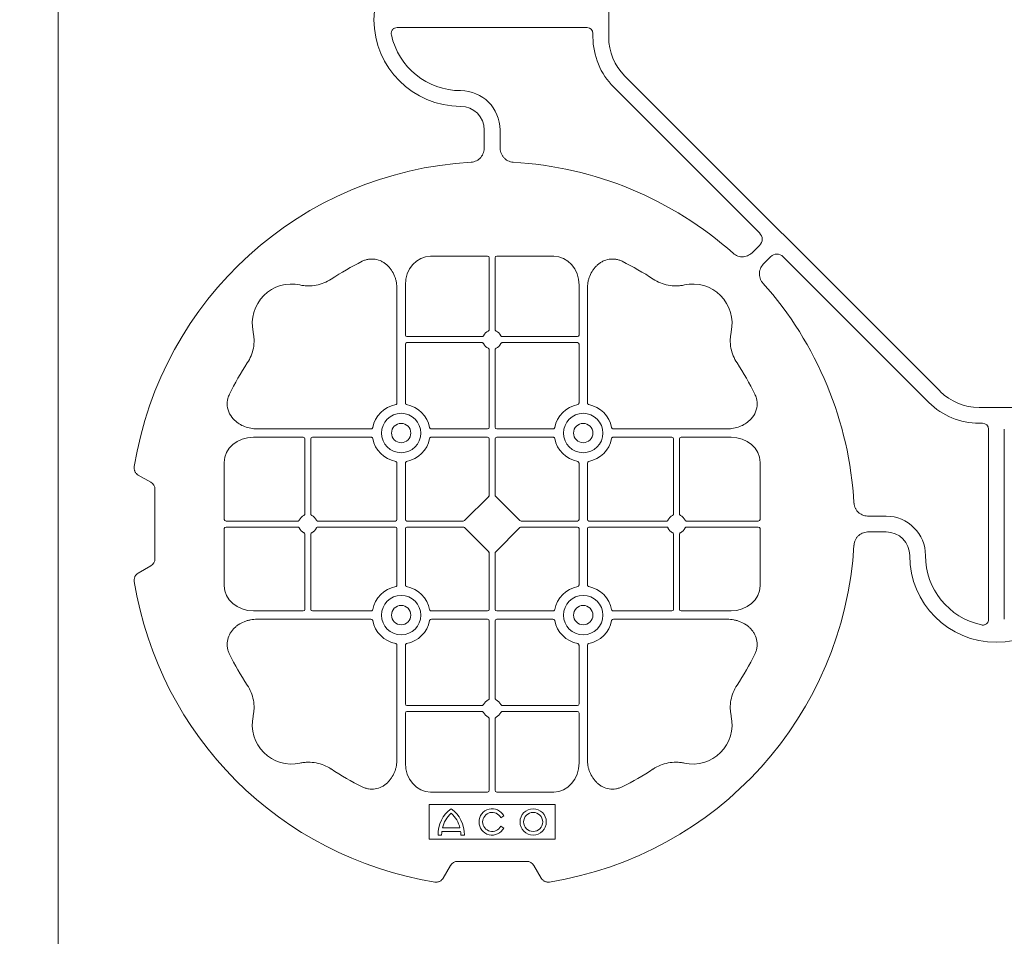
# Model space of a CAD drawing. Units: inches. Extents: x 95 to 119694, y 160 to 11084.
# Drawn here: x 14280 to 14592, y 9566 to 9857 of the extents above; entities that cross this region are included whole.
import ezdxf

# ---------------------------------------------------------------- set-up
doc = ezdxf.new("R2010")
doc.units = ezdxf.units.IN
doc.header["$MEASUREMENT"] = 0
doc.layers.add('ACO STORM-BRIXX', color=7, linetype='Continuous', lineweight=15)

# ---------------------------------------------------------------- blocks, each defined once
blk = doc.blocks.new('cover')
at = {"layer": 'ACO STORM-BRIXX'}
for p, q in [((-123.02, 5.5), (-123.02, -5.5)), ((-190.15, -2.5), (-129.9, -2.5)), ((-128.02, -4.38), (-128.02, -5.5)), ((-117.89, -17.87), (-17.87, -117.89)), ((-121.43, -21.41), (-75.18, -67.66)), ((-162.5, -40.43), (-162.5, -35)), ((-157.5, -40.43), (-157.5, -35)), ((-75.18, -71.64), (-77.22, -73.68)), ((-161.45, -75), (-179.57, -75)), ((-160.95, -75.58), (-160.95, -98.31)), ((-159.05, -75.58), (-159.05, -98.31)), ((-158.55, -75), (-140.43, -75)), ((-71.64, -75.18), (-73.68, -77.22)), ((-21.41, -121.43), (-67.66, -75.18)), ((-187.55, -84.22), (-187.55, -100.05)), ((-132.45, -84.22), (-132.45, -100.05)), ((-190.2, -85.43), (-190.2, -121.53)), ((-129.8, -85.43), (-129.8, -121.53)), ((-187.55, -102.95), (-187.55, -121.53)), ((-163.19, -100.55), (-187.05, -100.55)), ((-163.19, -102.45), (-187.05, -102.45)), ((-156.81, -100.55), (-132.95, -100.55)), ((-156.81, -102.45), (-132.95, -102.45)), ((-132.45, -102.95), (-132.45, -121.53)), ((-160.95, -104.69), (-160.95, -129.3)), ((-159.05, -104.69), (-159.05, -129.3)), ((5.5, -123.02), (-5.5, -123.02)), ((-4.38, -128.02), (-5.5, -128.02)), ((-234.57, -129.8), (-198.47, -129.8)), ((-161.45, -129.8), (-179.28, -129.8)), ((-158.55, -129.8), (-140.72, -129.8)), ((-85.43, -129.8), (-121.53, -129.8)), ((-2.5, -190.15), (-2.5, -129.9)), ((2.5, -190.15), (2.5, -129.9)), ((-235.78, -132.45), (-219.95, -132.45)), ((-219.45, -156.81), (-219.45, -132.95)), ((-217.55, -156.81), (-217.55, -132.95)), ((-217.05, -132.45), (-198.47, -132.45)), ((-161.45, -132.45), (-179.28, -132.45)), ((-160.95, -132.95), (-160.95, -150.8)), ((-159.05, -132.95), (-159.05, -150.8)), ((-158.55, -132.45), (-140.72, -132.45)), ((-102.95, -132.45), (-121.53, -132.45)), ((-102.45, -156.81), (-102.45, -132.95)), ((-100.55, -156.81), (-100.55, -132.95)), ((-84.22, -132.45), (-100.05, -132.45)), ((-245, -158.55), (-245, -140.43)), ((-75, -158.55), (-75, -140.43)), ((-190.2, -158.55), (-190.2, -140.72)), ((-187.55, -158.55), (-187.55, -140.72)), ((-132.45, -158.55), (-132.45, -140.72)), ((-129.8, -158.55), (-129.8, -140.72)), ((-268.3, -146.75), (-272.28, -144.45)), ((-267, -171), (-267, -149)), ((-161.11, -151.21), (-168.79, -158.89)), ((-158.89, -151.21), (-151.21, -158.89)), ((-244.42, -159.05), (-221.69, -159.05)), ((-215.31, -159.05), (-190.7, -159.05)), ((-187.05, -159.05), (-169.2, -159.05)), ((-132.95, -159.05), (-150.8, -159.05)), ((-104.69, -159.05), (-129.3, -159.05)), ((-75.58, -159.05), (-98.31, -159.05)), ((-40.43, -157.5), (-35, -157.5)), ((-245, -161.45), (-245, -179.57)), ((-244.42, -160.95), (-221.69, -160.95)), ((-215.31, -160.95), (-190.7, -160.95)), ((-190.2, -161.45), (-190.2, -179.28)), ((-187.55, -161.45), (-187.55, -179.28)), ((-187.05, -160.95), (-169.2, -160.95)), ((-168.79, -161.11), (-161.11, -168.79)), ((-151.21, -161.11), (-158.89, -168.79)), ((-132.95, -160.95), (-150.8, -160.95)), ((-132.45, -161.45), (-132.45, -179.28)), ((-129.8, -161.45), (-129.8, -179.28)), ((-104.69, -160.95), (-129.3, -160.95)), ((-75.58, -160.95), (-98.31, -160.95)), ((-75, -161.45), (-75, -179.57)), ((-219.45, -163.19), (-219.45, -187.05)), ((-217.55, -163.19), (-217.55, -187.05)), ((-102.45, -163.19), (-102.45, -187.05)), ((-100.55, -163.19), (-100.55, -187.05)), ((-40.43, -162.5), (-35, -162.5)), ((-160.95, -187.05), (-160.95, -169.2)), ((-159.05, -187.05), (-159.05, -169.2)), ((-272.28, -175.55), (-268.3, -173.25)), ((-235.78, -187.55), (-219.95, -187.55)), ((-234.57, -190.2), (-198.47, -190.2)), ((-217.05, -187.55), (-198.47, -187.55)), ((-161.45, -187.55), (-179.28, -187.55)), ((-161.45, -190.2), (-179.28, -190.2)), ((-158.55, -187.55), (-140.72, -187.55)), ((-158.55, -190.2), (-140.72, -190.2)), ((-102.95, -187.55), (-121.53, -187.55)), ((-85.43, -190.2), (-121.53, -190.2)), ((-84.22, -187.55), (-100.05, -187.55)), ((-160.95, -215.31), (-160.95, -190.7)), ((-159.05, -215.31), (-159.05, -190.7)), ((-190.2, -234.57), (-190.2, -198.47)), ((-187.55, -217.05), (-187.55, -198.47)), ((-132.45, -217.05), (-132.45, -198.47)), ((-129.8, -234.57), (-129.8, -198.47)), ((-163.19, -217.55), (-187.05, -217.55)), ((-156.81, -217.55), (-132.95, -217.55)), ((-187.55, -235.78), (-187.55, -219.95)), ((-163.19, -219.45), (-187.05, -219.45)), ((-160.95, -244.42), (-160.95, -221.69)), ((-159.05, -244.42), (-159.05, -221.69)), ((-156.81, -219.45), (-132.95, -219.45)), ((-132.45, -235.78), (-132.45, -219.95)), ((-161.45, -245), (-179.57, -245)), ((-158.55, -245), (-140.43, -245)), ((-140, -249), (-180, -249)), ((-180, -249), (-180, -260)), ((-140, -260), (-140, -249)), ((-157.3, -253.14), (-156.3, -252.57)), ((-156.3, -256.43), (-157.3, -255.86)), ((-177.17, -258.67), (-176.03, -258.67)), ((-175.98, -257.55), (-170.02, -257.55)), ((-175.78, -256.41), (-170.22, -256.41)), ((-169.97, -258.67), (-168.83, -258.67)), ((-180, -260), (-140, -260)), ((-175.55, -272.28), (-173.25, -268.3)), ((-171, -267), (-149, -267)), ((-146.75, -268.3), (-144.45, -272.28))]:
    blk.add_line(p, q, dxfattribs=at)
at = {"layer": 'ACO STORM-BRIXX', "lineweight": 0}
for centre, radius in [((-188.88, -131.12), 6.25), ((-131.12, -131.12), 6.25), ((-188.88, -131.12), 3.07), ((-131.12, -131.12), 3.07), ((-188.88, -188.88), 6.25), ((-131.12, -188.88), 6.25), ((-188.88, -188.88), 3.07), ((-131.12, -188.88), 3.07), ((-147, -254.5), 4.17), ((-147, -254.5), 3.03)]:
    blk.add_circle(centre, radius, dxfattribs=at)
at = {"layer": 'ACO STORM-BRIXX'}
for centre, radius, start, end in [((-170, 0), 27.5, 90, 270), ((-170, 0), 22.5, 192.2618, 270), ((-105.52, -5.5), 22.5, 180, 225), ((-105.52, -5.5), 17.5, 180, 225), ((-170, -35), 12.5, 0, 90), ((-170, -35), 7.5, 0, 90), ((-160, -160), 115, 93.3201, 170.8883), ((-160, -160), 115, 48.3201, 86.6799), ((-160, -160), 93, 116.332, 123.3345), ((-160, -160), 93, 56.6655, 63.668), ((-223.64, -96.36), 12.5, 77.7807, 192.2193), ((-96.36, -96.36), 12.5, 347.7807, 102.2193), ((-160, -160), 115, 3.3201, 41.6799), ((-160, -101.5), 3, 114.4087, 155.5913), ((-160, -101.5), 3, 24.4087, 65.5913), ((-187.05, -100.05), 0.5, 180.0011, 269.9989), ((-187.05, -102.95), 0.5, 90.0011, 179.9989), ((-160, -101.5), 3, 204.4087, 245.5913), ((-160, -101.5), 3, 294.4087, 335.5913), ((-132.95, -100.05), 0.5, 270.0011, 359.9989), ((-132.95, -102.95), 0.5, 0.0011, 89.9989), ((-160, -160), 93, 146.6655, 153.668), ((-160, -160), 93, 26.332, 33.3345), ((-5.5, -105.52), 17.5, 225, 270), ((-5.5, -105.52), 22.5, 225, 270), ((-188.88, -131.12), 9.19, 100.9009, 169.0991), ((-188.88, -131.12), 9.19, 10.9009, 79.0991), ((-131.12, -131.12), 9.19, 100.9009, 169.0991), ((-131.12, -131.12), 9.19, 10.9009, 79.0991), ((-161.45, -129.3), 0.5, 270.0011, 359.9989), ((-158.55, -129.3), 0.5, 180.0011, 269.9989), ((-219.95, -132.95), 0.5, 0.0011, 89.9989), ((-217.05, -132.95), 0.5, 90.0011, 179.9989), ((-188.88, -131.12), 9.19, 190.9009, 259.0991), ((-188.88, -131.12), 9.19, 280.9009, 349.0991), ((-161.45, -132.95), 0.5, 0.0011, 89.9989), ((-158.55, -132.95), 0.5, 90.0011, 179.9989), ((-131.12, -131.12), 9.19, 190.9009, 259.0991), ((-131.12, -131.12), 9.19, 280.9009, 349.0991), ((-102.95, -132.95), 0.5, 0.0011, 89.9989), ((-100.05, -132.95), 0.5, 90.0011, 179.9989), ((-218.5, -160), 3, 114.4087, 155.5913), ((-218.5, -160), 3, 24.4087, 65.5913), ((-190.7, -158.55), 0.5, 270.0011, 359.9989), ((-187.05, -158.55), 0.5, 180.0011, 269.9989), ((-132.95, -158.55), 0.5, 270.0011, 359.9989), ((-129.3, -158.55), 0.5, 180.0011, 269.9989), ((-101.5, -160), 3, 114.4087, 155.5913), ((-101.5, -160), 3, 24.4087, 65.5913), ((-35, -170), 12.5, 0, 90), ((-218.5, -160), 3, 204.4087, 245.5913), ((-218.5, -160), 3, 294.4087, 335.5913), ((-190.7, -161.45), 0.5, 0.0011, 89.9989), ((-187.05, -161.45), 0.5, 90.0011, 179.9989), ((-132.95, -161.45), 0.5, 0.0011, 89.9989), ((-129.3, -161.45), 0.5, 90.0011, 179.9989), ((-101.5, -160), 3, 204.4087, 245.5913), ((-101.5, -160), 3, 294.4087, 335.5913), ((-35, -170), 7.5, 0, 90), ((-160, -160), 115, 279.1117, 356.6799), ((0, -170), 27.5, 180, 0), ((0, -170), 22.5, 180, 257.7382), ((-160, -160), 115, 189.1117, 260.8883), ((-188.88, -188.88), 9.19, 100.9009, 169.0991), ((-188.88, -188.88), 9.19, 10.9009, 79.0991), ((-131.12, -188.88), 9.19, 100.9009, 169.0991), ((-131.12, -188.88), 9.19, 10.9009, 79.0991), ((-219.95, -187.05), 0.5, 270.0011, 359.9989), ((-217.05, -187.05), 0.5, 180.0011, 269.9989), ((-161.45, -187.05), 0.5, 270.0011, 359.9989), ((-158.55, -187.05), 0.5, 180.0011, 269.9989), ((-102.95, -187.05), 0.5, 270.0011, 359.9989), ((-100.05, -187.05), 0.5, 180.0011, 269.9989), ((-161.45, -190.7), 0.5, 0.0011, 89.9989), ((-158.55, -190.7), 0.5, 90.0011, 179.9989), ((-188.88, -188.88), 9.19, 190.9009, 259.0991), ((-188.88, -188.88), 9.19, 280.9009, 349.0991), ((-131.12, -188.88), 9.19, 190.9009, 259.0991), ((-131.12, -188.88), 9.19, 280.9009, 349.0991), ((-160, -160), 93, 206.332, 213.3345), ((-160, -160), 93, 326.6655, 333.668), ((-187.05, -217.05), 0.5, 180.0011, 269.9989), ((-160, -218.5), 3, 114.4087, 155.5913), ((-160, -218.5), 3, 24.4087, 65.5913), ((-132.95, -217.05), 0.5, 270.0011, 359.9989), ((-223.64, -223.64), 12.5, 167.7807, 282.2193), ((-187.05, -219.95), 0.5, 90.0011, 179.9989), ((-160, -218.5), 3, 204.4087, 245.5913), ((-160, -218.5), 3, 294.4087, 335.5913), ((-132.95, -219.95), 0.5, 0.0011, 89.9989), ((-96.36, -223.64), 12.5, 257.7807, 12.2193), ((-160, -160), 93, 236.6655, 243.668), ((-160, -160), 93, 296.332, 303.3345), ((-167, -258.5), 10.17, 126.1417, 180.9755), ((-167, -258.5), 9.03, 131.6584, 166.5918), ((-179, -258.5), 10.17, 359.0245, 53.8583), ((-179, -258.5), 9.03, 13.4082, 48.3416), ((-160, -254.5), 4.17, 27.6213, 332.3787), ((-160, -254.5), 3.03, 26.7195, 333.2805), ((-167, -258.5), 9.03, 173.9793, 181.0995), ((-179, -258.5), 9.03, 358.9005, 6.0207)]:
    blk.add_arc(centre, radius, start, end, dxfattribs=at)
for centre, major_axis, ratio, start_param, end_param in [((-130.14, -4.63), (1.59, 1.59), 0.889126, -0.726775, 0.726775), ((-77.7, -69.65), (3.37, 0), 0.889126, -0.726775, 0.726775), ((-69.65, -77.7), (0, -3.37), 0.889126, 2.414818, 3.868368), ((-179.55, -84.24), (0.07, -9.24), 0.866019, 3.135048, 4.703662), ((-161.45, -75.58), (0.004, 0.577), 0.866019, -1.56207, 0.006545), ((-158.55, -75.58), (0.004, -0.577), 0.866019, 3.135048, 4.703662), ((-140.45, -84.24), (0.07, 9.24), 0.866019, -1.56207, 0.006545), ((-4.63, -130.14), (1.59, 1.59), 0.889126, -0.726775, 0.726775), ((-235.76, -140.45), (9.24, -0.07), 0.866019, 1.579523, 3.148138), ((-84.24, -140.45), (9.24, 0.07), 0.866019, -0.006545, 1.56207), ((-270.46, -149.5), (3.12, 1.8), 0.83205, -0.447832, 0.447832), ((-161.45, -150.79), (0.005, -0.561), 0.890696, 0.719167, 1.561198), ((-158.55, -150.79), (0.005, 0.561), 0.890696, 1.580395, 2.422426), ((-244.42, -158.55), (0.577, 0.004), 0.866019, 3.135048, 4.703662), ((-169.21, -158.55), (0.561, -0.005), 0.890696, -1.561198, -0.719167), ((-150.79, -158.55), (0.561, 0.005), 0.890696, -2.422426, -1.580395), ((-75.58, -158.55), (0.577, -0.004), 0.866019, -1.56207, 0.006545), ((-244.42, -161.45), (0.577, -0.004), 0.866019, 1.579523, 3.148138), ((-169.21, -161.45), (0.561, 0.005), 0.890696, 0.719167, 1.561198), ((-150.79, -161.45), (0.561, -0.005), 0.890696, 1.580395, 2.422426), ((-75.58, -161.45), (0.577, 0.004), 0.866019, -0.006545, 1.56207), ((-270.46, -170.5), (3.12, -1.8), 0.83205, -0.447832, 0.447832), ((-161.45, -169.21), (0.005, 0.561), 0.890696, -1.561198, -0.719167), ((-158.55, -169.21), (0.005, -0.561), 0.890696, -2.422426, -1.580395), ((-235.76, -179.55), (9.24, 0.07), 0.866019, 3.135048, 4.703662), ((-84.24, -179.55), (9.24, -0.07), 0.866019, -1.56207, 0.006545), ((-179.55, -235.76), (0.07, 9.24), 0.866019, 1.579523, 3.148138), ((-140.45, -235.76), (0.07, -9.24), 0.866019, -0.006545, 1.56207), ((-161.45, -244.42), (0.004, -0.577), 0.866019, -0.006545, 1.56207), ((-158.55, -244.42), (0.004, 0.577), 0.866019, 1.579523, 3.148138), ((-170.5, -270.46), (1.8, -3.12), 0.83205, 2.69376, 3.589425), ((-149.5, -270.46), (1.8, 3.12), 0.83205, -0.447832, 0.447832)]:
    blk.add_ellipse(centre, major_axis=major_axis, ratio=ratio, start_param=start_param, end_param=end_param, dxfattribs=at)
for points, knots in [([(-191.99, -4.78), (-192.02, -4.64), (-192.03, -4.5), (-192.04, -4.22), (-192.02, -4.08), (-191.97, -3.8), (-191.92, -3.67), (-191.81, -3.41), (-191.73, -3.29), (-191.55, -3.07), (-191.45, -2.97), (-191.23, -2.8), (-191.11, -2.73), (-190.72, -2.55), (-190.43, -2.5), (-190.15, -2.5)], [0, 0, 0, 0, 0.125, 0.125, 0.25, 0.25, 0.375, 0.375, 0.5, 0.5, 0.625, 0.625, 0.75, 0.75, 1, 1, 1, 1]), ([(-162.5, -40.43), (-162.5, -41.02), (-162.58, -41.59), (-162.95, -42.71), (-163.23, -43.22), (-163.79, -43.9), (-164, -44.11), (-164.46, -44.47), (-164.71, -44.62), (-165.23, -44.88), (-165.51, -44.98), (-166.07, -45.13), (-166.37, -45.18), (-166.66, -45.19)], [0, 0, 0, 0, 0.25, 0.25, 0.5, 0.5, 0.625, 0.625, 0.75, 0.75, 0.875, 0.875, 1, 1, 1, 1]), ([(-153.34, -45.19), (-153.63, -45.18), (-153.92, -45.13), (-154.48, -44.99), (-154.76, -44.88), (-155.29, -44.63), (-155.53, -44.47), (-155.99, -44.11), (-156.2, -43.91), (-156.58, -43.46), (-156.74, -43.22), (-157.02, -42.7), (-157.14, -42.43), (-157.32, -41.88), (-157.39, -41.59), (-157.48, -41.02), (-157.5, -40.72), (-157.5, -40.43)], [0, 0, 0, 0, 0.125, 0.125, 0.25, 0.25, 0.375, 0.375, 0.5, 0.5, 0.625, 0.625, 0.75, 0.75, 0.875, 0.875, 1, 1, 1, 1]), ([(-77.22, -73.68), (-77.64, -74.1), (-78.1, -74.45), (-79.15, -74.98), (-79.71, -75.14), (-80.59, -75.22), (-80.88, -75.22), (-81.46, -75.15), (-81.74, -75.09), (-82.3, -74.9), (-82.57, -74.78), (-83.07, -74.48), (-83.31, -74.31), (-83.53, -74.11)], [0, 0, 0, 0, 0.25, 0.25, 0.5, 0.5, 0.625, 0.625, 0.75, 0.75, 0.875, 0.875, 1, 1, 1, 1]), ([(-190.2, -85.43), (-190.2, -84.72), (-190.26, -84.02), (-190.46, -82.99), (-190.54, -82.65), (-190.73, -81.97), (-190.85, -81.64), (-191.25, -80.65), (-191.58, -80.03), (-192.17, -79.16), (-192.38, -78.88), (-192.84, -78.34), (-193.09, -78.09), (-193.62, -77.61), (-193.89, -77.39), (-194.47, -76.99), (-194.78, -76.81), (-195.74, -76.34), (-196.41, -76.12), (-197.46, -75.95), (-197.82, -75.92), (-198.52, -75.92), (-198.87, -75.95), (-199.57, -76.06), (-199.92, -76.14), (-200.6, -76.36), (-200.93, -76.49), (-201.25, -76.65)], [0, 0, 0, 0, 0.125, 0.125, 0.1875, 0.1875, 0.25, 0.25, 0.375, 0.375, 0.4375, 0.4375, 0.5, 0.5, 0.5625, 0.5625, 0.625, 0.625, 0.75, 0.75, 0.8125, 0.8125, 0.875, 0.875, 0.9375, 0.9375, 1, 1, 1, 1]), ([(-129.8, -85.43), (-129.8, -84.72), (-129.74, -84.02), (-129.54, -82.99), (-129.46, -82.65), (-129.27, -81.97), (-129.15, -81.64), (-128.75, -80.65), (-128.42, -80.03), (-127.83, -79.16), (-127.62, -78.88), (-127.16, -78.34), (-126.91, -78.09), (-126.38, -77.61), (-126.11, -77.39), (-125.53, -76.99), (-125.22, -76.81), (-124.26, -76.34), (-123.59, -76.12), (-122.54, -75.95), (-122.18, -75.92), (-121.48, -75.92), (-121.13, -75.95), (-120.43, -76.06), (-120.08, -76.14), (-119.4, -76.36), (-119.07, -76.49), (-118.75, -76.65)], [0, 0, 0, 0, 0.125, 0.125, 0.1875, 0.1875, 0.25, 0.25, 0.375, 0.375, 0.4375, 0.4375, 0.5, 0.5, 0.5625, 0.5625, 0.625, 0.625, 0.75, 0.75, 0.8125, 0.8125, 0.875, 0.875, 0.9375, 0.9375, 1, 1, 1, 1]), ([(-73.68, -77.22), (-74.1, -77.64), (-74.45, -78.1), (-74.98, -79.15), (-75.14, -79.71), (-75.22, -80.59), (-75.22, -80.88), (-75.15, -81.46), (-75.09, -81.74), (-74.9, -82.3), (-74.78, -82.57), (-74.48, -83.07), (-74.31, -83.31), (-74.11, -83.53)], [0, 0, 0, 0, 0.25, 0.25, 0.5, 0.5, 0.625, 0.625, 0.75, 0.75, 0.875, 0.875, 1, 1, 1, 1]), ([(-211.11, -82.3), (-211.83, -82.78), (-212.59, -83.18), (-214.17, -83.82), (-214.99, -84.07), (-216.7, -84.39), (-217.56, -84.46), (-218.85, -84.44), (-219.28, -84.41), (-220.14, -84.31), (-220.57, -84.24), (-220.99, -84.14)], [0, 0, 0, 0, 0.25, 0.25, 0.5, 0.5, 0.75, 0.75, 0.875, 0.875, 1, 1, 1, 1]), ([(-108.89, -82.3), (-108.17, -82.78), (-107.41, -83.18), (-105.83, -83.82), (-105.01, -84.07), (-103.3, -84.39), (-102.44, -84.46), (-101.15, -84.44), (-100.72, -84.41), (-99.86, -84.31), (-99.43, -84.24), (-99.01, -84.14)], [0, 0, 0, 0, 0.25, 0.25, 0.5, 0.5, 0.75, 0.75, 0.875, 0.875, 1, 1, 1, 1]), ([(-237.7, -108.89), (-237.22, -108.17), (-236.82, -107.41), (-236.18, -105.83), (-235.93, -105.01), (-235.61, -103.3), (-235.54, -102.44), (-235.56, -101.15), (-235.59, -100.72), (-235.69, -99.86), (-235.76, -99.43), (-235.86, -99.01)], [0, 0, 0, 0, 0.25, 0.25, 0.5, 0.5, 0.75, 0.75, 0.875, 0.875, 1, 1, 1, 1]), ([(-161.24, -98.77), (-161.15, -98.73), (-161.08, -98.66), (-160.97, -98.5), (-160.95, -98.41), (-160.95, -98.31)], [0, 0, 0, 0, 0.5, 0.5, 1, 1, 1, 1]), ([(-158.76, -98.77), (-158.85, -98.73), (-158.92, -98.66), (-159.03, -98.5), (-159.05, -98.41), (-159.05, -98.31)], [0, 0, 0, 0, 0.5, 0.5, 1, 1, 1, 1]), ([(-82.3, -108.89), (-82.78, -108.17), (-83.18, -107.41), (-83.82, -105.83), (-84.07, -105.01), (-84.39, -103.3), (-84.46, -102.44), (-84.44, -101.15), (-84.41, -100.72), (-84.31, -99.86), (-84.24, -99.43), (-84.14, -99.01)], [0, 0, 0, 0, 0.25, 0.25, 0.5, 0.5, 0.75, 0.75, 0.875, 0.875, 1, 1, 1, 1]), ([(-163.19, -100.55), (-163.09, -100.55), (-163, -100.53), (-162.84, -100.42), (-162.77, -100.35), (-162.73, -100.26)], [0, 0, 0, 0, 0.5, 0.5, 1, 1, 1, 1]), ([(-162.73, -102.74), (-162.77, -102.65), (-162.84, -102.58), (-163, -102.47), (-163.09, -102.45), (-163.19, -102.45)], [0, 0, 0, 0, 0.5, 0.5, 1, 1, 1, 1]), ([(-156.81, -100.55), (-156.91, -100.55), (-157, -100.53), (-157.16, -100.42), (-157.23, -100.35), (-157.27, -100.26)], [0, 0, 0, 0, 0.5, 0.5, 1, 1, 1, 1]), ([(-157.27, -102.74), (-157.23, -102.65), (-157.16, -102.58), (-157, -102.47), (-156.91, -102.45), (-156.81, -102.45)], [0, 0, 0, 0, 0.5, 0.5, 1, 1, 1, 1]), ([(-160.95, -104.69), (-160.95, -104.63), (-160.96, -104.52), (-161.05, -104.37), (-161.15, -104.28), (-161.22, -104.24), (-161.24, -104.23)], [0, 0, 0, 0, 0.294555, 0.589115, 0.883698, 1, 1, 1, 1]), ([(-159.05, -104.69), (-159.05, -104.63), (-159.04, -104.52), (-158.95, -104.37), (-158.85, -104.28), (-158.78, -104.24), (-158.76, -104.23)], [0, 0, 0, 0, 0.294555, 0.589115, 0.883698, 1, 1, 1, 1]), ([(-234.57, -129.8), (-235.25, -129.77), (-236.61, -129.7), (-238.54, -129.14), (-240.28, -128.28), (-241.97, -126.98), (-243.45, -125.06), (-244.19, -122.58), (-244.04, -120.38), (-243.54, -119.2), (-243.35, -118.75)], [0, 0, 0, 0, 0.120867, 0.241675, 0.352525, 0.463234, 0.61816, 0.773772, 0.912791, 1, 1, 1, 1]), ([(-190.61, -122.1), (-190.49, -122.07), (-190.38, -121.99), (-190.23, -121.78), (-190.2, -121.66), (-190.2, -121.53)], [0, 0, 0, 0, 0.5, 0.5, 1, 1, 1, 1]), ([(-187.55, -121.53), (-187.55, -121.59), (-187.54, -121.65), (-187.51, -121.78), (-187.48, -121.84), (-187.37, -121.99), (-187.26, -122.07), (-187.14, -122.1)], [0, 0, 0, 0, 0.25, 0.25, 0.5, 0.5, 1, 1, 1, 1]), ([(-132.45, -121.53), (-132.45, -121.59), (-132.46, -121.65), (-132.49, -121.78), (-132.52, -121.84), (-132.63, -121.99), (-132.74, -122.07), (-132.86, -122.1)], [0, 0, 0, 0, 0.25, 0.25, 0.5, 0.5, 1, 1, 1, 1]), ([(-129.39, -122.1), (-129.51, -122.07), (-129.62, -121.99), (-129.77, -121.78), (-129.8, -121.66), (-129.8, -121.53)], [0, 0, 0, 0, 0.5, 0.5, 1, 1, 1, 1]), ([(-85.43, -129.8), (-84.75, -129.77), (-83.39, -129.7), (-81.46, -129.14), (-79.72, -128.28), (-78.03, -126.98), (-76.55, -125.06), (-75.81, -122.58), (-75.96, -120.38), (-76.46, -119.2), (-76.65, -118.75)], [0, 0, 0, 0, 0.120867, 0.241675, 0.352525, 0.463234, 0.61816, 0.773772, 0.912791, 1, 1, 1, 1]), ([(-197.9, -129.39), (-197.92, -129.44), (-197.95, -129.54), (-198.06, -129.66), (-198.21, -129.76), (-198.35, -129.8), (-198.44, -129.8), (-198.47, -129.8)], [0, 0, 0, 0, 0.207114, 0.413575, 0.6369, 0.891524, 1, 1, 1, 1]), ([(-179.85, -129.39), (-179.83, -129.44), (-179.8, -129.54), (-179.69, -129.66), (-179.54, -129.76), (-179.4, -129.8), (-179.31, -129.8), (-179.28, -129.8)], [0, 0, 0, 0, 0.207115, 0.413574, 0.636896, 0.891519, 1, 1, 1, 1]), ([(-140.15, -129.39), (-140.17, -129.44), (-140.2, -129.54), (-140.31, -129.66), (-140.46, -129.76), (-140.6, -129.8), (-140.69, -129.8), (-140.72, -129.8)], [0, 0, 0, 0, 0.207115, 0.413574, 0.636896, 0.891519, 1, 1, 1, 1]), ([(-122.1, -129.39), (-122.08, -129.44), (-122.05, -129.54), (-121.94, -129.66), (-121.79, -129.76), (-121.65, -129.8), (-121.56, -129.8), (-121.53, -129.8)], [0, 0, 0, 0, 0.207114, 0.413575, 0.6369, 0.891524, 1, 1, 1, 1]), ([(-198.47, -132.45), (-198.41, -132.45), (-198.35, -132.46), (-198.22, -132.49), (-198.16, -132.52), (-198.01, -132.63), (-197.93, -132.74), (-197.9, -132.86)], [0, 0, 0, 0, 0.25, 0.25, 0.5, 0.5, 1, 1, 1, 1]), ([(-179.28, -132.45), (-179.34, -132.45), (-179.4, -132.46), (-179.53, -132.49), (-179.59, -132.52), (-179.74, -132.63), (-179.82, -132.74), (-179.85, -132.86)], [0, 0, 0, 0, 0.25, 0.25, 0.5, 0.5, 1, 1, 1, 1]), ([(-140.72, -132.45), (-140.66, -132.45), (-140.6, -132.46), (-140.47, -132.49), (-140.41, -132.52), (-140.26, -132.63), (-140.18, -132.74), (-140.15, -132.86)], [0, 0, 0, 0, 0.25, 0.25, 0.5, 0.5, 1, 1, 1, 1]), ([(-121.53, -132.45), (-121.59, -132.45), (-121.65, -132.46), (-121.78, -132.49), (-121.84, -132.52), (-121.99, -132.63), (-122.07, -132.74), (-122.1, -132.86)], [0, 0, 0, 0, 0.25, 0.25, 0.5, 0.5, 1, 1, 1, 1]), ([(-190.61, -140.15), (-190.49, -140.18), (-190.38, -140.26), (-190.23, -140.47), (-190.2, -140.59), (-190.2, -140.72)], [0, 0, 0, 0, 0.5, 0.5, 1, 1, 1, 1]), ([(-187.55, -140.72), (-187.55, -140.66), (-187.54, -140.6), (-187.51, -140.47), (-187.48, -140.41), (-187.37, -140.26), (-187.26, -140.18), (-187.14, -140.15)], [0, 0, 0, 0, 0.25, 0.25, 0.5, 0.5, 1, 1, 1, 1]), ([(-132.45, -140.72), (-132.45, -140.66), (-132.46, -140.6), (-132.49, -140.47), (-132.52, -140.41), (-132.63, -140.26), (-132.74, -140.18), (-132.86, -140.15)], [0, 0, 0, 0, 0.25, 0.25, 0.5, 0.5, 1, 1, 1, 1]), ([(-129.39, -140.15), (-129.51, -140.18), (-129.62, -140.26), (-129.77, -140.47), (-129.8, -140.59), (-129.8, -140.72)], [0, 0, 0, 0, 0.5, 0.5, 1, 1, 1, 1]), ([(-273.55, -141.79), (-273.59, -142.05), (-273.6, -142.31), (-273.55, -142.7), (-273.52, -142.83), (-273.45, -143.08), (-273.4, -143.2), (-273.29, -143.44), (-273.22, -143.55), (-273.07, -143.77), (-272.99, -143.87), (-272.72, -144.15), (-272.51, -144.32), (-272.28, -144.45)], [0, 0, 0, 0, 0.25, 0.25, 0.375, 0.375, 0.5, 0.5, 0.625, 0.625, 0.75, 0.75, 1, 1, 1, 1]), ([(-45.19, -153.34), (-45.18, -153.63), (-45.13, -153.92), (-44.99, -154.48), (-44.88, -154.76), (-44.63, -155.29), (-44.47, -155.53), (-44.11, -155.99), (-43.91, -156.2), (-43.46, -156.58), (-43.22, -156.74), (-42.7, -157.02), (-42.43, -157.14), (-41.88, -157.32), (-41.59, -157.39), (-41.02, -157.48), (-40.72, -157.5), (-40.43, -157.5)], [0, 0, 0, 0, 0.125, 0.125, 0.25, 0.25, 0.375, 0.375, 0.5, 0.5, 0.625, 0.625, 0.75, 0.75, 0.875, 0.875, 1, 1, 1, 1]), ([(-221.23, -158.76), (-221.26, -158.81), (-221.32, -158.91), (-221.46, -159.01), (-221.59, -159.05), (-221.67, -159.05), (-221.69, -159.05)], [0, 0, 0, 0, 0.294597, 0.58914, 0.883697, 1, 1, 1, 1]), ([(-219.45, -156.81), (-219.45, -156.91), (-219.47, -157), (-219.58, -157.16), (-219.65, -157.23), (-219.74, -157.27)], [0, 0, 0, 0, 0.5, 0.5, 1, 1, 1, 1]), ([(-217.26, -157.27), (-217.31, -157.24), (-217.41, -157.18), (-217.51, -157.04), (-217.55, -156.91), (-217.55, -156.83), (-217.55, -156.81)], [0, 0, 0, 0, 0.294555, 0.589125, 0.883662, 1, 1, 1, 1]), ([(-215.31, -159.05), (-215.37, -159.05), (-215.48, -159.04), (-215.63, -158.95), (-215.72, -158.85), (-215.76, -158.78), (-215.77, -158.76)], [0, 0, 0, 0, 0.294549, 0.589119, 0.883653, 1, 1, 1, 1]), ([(-104.69, -159.05), (-104.63, -159.05), (-104.52, -159.04), (-104.37, -158.95), (-104.28, -158.85), (-104.24, -158.78), (-104.23, -158.76)], [0, 0, 0, 0, 0.294549, 0.589119, 0.883653, 1, 1, 1, 1]), ([(-102.74, -157.27), (-102.69, -157.24), (-102.59, -157.18), (-102.49, -157.04), (-102.45, -156.91), (-102.45, -156.83), (-102.45, -156.81)], [0, 0, 0, 0, 0.294555, 0.589125, 0.883662, 1, 1, 1, 1]), ([(-100.55, -156.81), (-100.55, -156.91), (-100.53, -157), (-100.42, -157.16), (-100.35, -157.23), (-100.26, -157.27)], [0, 0, 0, 0, 0.5, 0.5, 1, 1, 1, 1]), ([(-98.77, -158.76), (-98.74, -158.81), (-98.68, -158.91), (-98.54, -159.01), (-98.41, -159.05), (-98.33, -159.05), (-98.31, -159.05)], [0, 0, 0, 0, 0.294597, 0.58914, 0.883697, 1, 1, 1, 1]), ([(-221.23, -161.24), (-221.27, -161.15), (-221.34, -161.08), (-221.5, -160.97), (-221.59, -160.95), (-221.69, -160.95)], [0, 0, 0, 0, 0.5, 0.5, 1, 1, 1, 1]), ([(-215.31, -160.95), (-215.41, -160.95), (-215.5, -160.97), (-215.66, -161.08), (-215.73, -161.15), (-215.77, -161.24)], [0, 0, 0, 0, 0.5, 0.5, 1, 1, 1, 1]), ([(-104.69, -160.95), (-104.59, -160.95), (-104.5, -160.97), (-104.34, -161.08), (-104.27, -161.15), (-104.23, -161.24)], [0, 0, 0, 0, 0.5, 0.5, 1, 1, 1, 1]), ([(-98.77, -161.24), (-98.73, -161.15), (-98.66, -161.08), (-98.5, -160.97), (-98.41, -160.95), (-98.31, -160.95)], [0, 0, 0, 0, 0.5, 0.5, 1, 1, 1, 1]), ([(-219.45, -163.19), (-219.45, -163.09), (-219.47, -163), (-219.58, -162.84), (-219.65, -162.77), (-219.74, -162.73)], [0, 0, 0, 0, 0.5, 0.5, 1, 1, 1, 1]), ([(-217.26, -162.73), (-217.35, -162.77), (-217.42, -162.84), (-217.53, -163), (-217.55, -163.09), (-217.55, -163.19)], [0, 0, 0, 0, 0.5, 0.5, 1, 1, 1, 1]), ([(-102.74, -162.73), (-102.65, -162.77), (-102.58, -162.84), (-102.47, -163), (-102.45, -163.09), (-102.45, -163.19)], [0, 0, 0, 0, 0.5, 0.5, 1, 1, 1, 1]), ([(-100.55, -163.19), (-100.55, -163.09), (-100.53, -163), (-100.42, -162.84), (-100.35, -162.77), (-100.26, -162.73)], [0, 0, 0, 0, 0.5, 0.5, 1, 1, 1, 1]), ([(-40.43, -162.5), (-41.02, -162.5), (-41.59, -162.58), (-42.71, -162.95), (-43.22, -163.23), (-43.9, -163.79), (-44.11, -164), (-44.47, -164.46), (-44.62, -164.71), (-44.88, -165.23), (-44.98, -165.51), (-45.13, -166.07), (-45.18, -166.37), (-45.19, -166.66)], [0, 0, 0, 0, 0.25, 0.25, 0.5, 0.5, 0.625, 0.625, 0.75, 0.75, 0.875, 0.875, 1, 1, 1, 1]), ([(-272.28, -175.55), (-272.51, -175.68), (-272.72, -175.84), (-272.99, -176.13), (-273.07, -176.23), (-273.22, -176.44), (-273.28, -176.56), (-273.4, -176.79), (-273.44, -176.92), (-273.52, -177.17), (-273.55, -177.3), (-273.6, -177.68), (-273.59, -177.95), (-273.55, -178.21)], [0, 0, 0, 0, 0.25, 0.25, 0.375, 0.375, 0.5, 0.5, 0.625, 0.625, 0.75, 0.75, 1, 1, 1, 1]), ([(-190.61, -179.85), (-190.49, -179.82), (-190.38, -179.74), (-190.23, -179.53), (-190.2, -179.41), (-190.2, -179.28)], [0, 0, 0, 0, 0.5, 0.5, 1, 1, 1, 1]), ([(-187.55, -179.28), (-187.55, -179.34), (-187.54, -179.4), (-187.51, -179.53), (-187.48, -179.59), (-187.37, -179.74), (-187.26, -179.82), (-187.14, -179.85)], [0, 0, 0, 0, 0.25, 0.25, 0.5, 0.5, 1, 1, 1, 1]), ([(-132.45, -179.28), (-132.45, -179.34), (-132.46, -179.4), (-132.49, -179.53), (-132.52, -179.59), (-132.63, -179.74), (-132.74, -179.82), (-132.86, -179.85)], [0, 0, 0, 0, 0.25, 0.25, 0.5, 0.5, 1, 1, 1, 1]), ([(-129.39, -179.85), (-129.51, -179.82), (-129.62, -179.74), (-129.77, -179.53), (-129.8, -179.41), (-129.8, -179.28)], [0, 0, 0, 0, 0.5, 0.5, 1, 1, 1, 1]), ([(-198.47, -187.55), (-198.41, -187.55), (-198.35, -187.54), (-198.22, -187.51), (-198.16, -187.48), (-198.01, -187.37), (-197.93, -187.26), (-197.9, -187.14)], [0, 0, 0, 0, 0.25, 0.25, 0.5, 0.5, 1, 1, 1, 1]), ([(-179.28, -187.55), (-179.34, -187.55), (-179.4, -187.54), (-179.53, -187.51), (-179.59, -187.48), (-179.74, -187.37), (-179.82, -187.26), (-179.85, -187.14)], [0, 0, 0, 0, 0.25, 0.25, 0.5, 0.5, 1, 1, 1, 1]), ([(-140.72, -187.55), (-140.66, -187.55), (-140.6, -187.54), (-140.47, -187.51), (-140.41, -187.48), (-140.26, -187.37), (-140.18, -187.26), (-140.15, -187.14)], [0, 0, 0, 0, 0.25, 0.25, 0.5, 0.5, 1, 1, 1, 1]), ([(-121.53, -187.55), (-121.59, -187.55), (-121.65, -187.54), (-121.78, -187.51), (-121.84, -187.48), (-121.99, -187.37), (-122.07, -187.26), (-122.1, -187.14)], [0, 0, 0, 0, 0.25, 0.25, 0.5, 0.5, 1, 1, 1, 1]), ([(-234.57, -190.2), (-235.28, -190.2), (-235.98, -190.26), (-237.01, -190.46), (-237.35, -190.54), (-238.03, -190.73), (-238.36, -190.85), (-239.35, -191.25), (-239.97, -191.58), (-240.84, -192.17), (-241.12, -192.38), (-241.66, -192.84), (-241.91, -193.09), (-242.39, -193.62), (-242.61, -193.89), (-243.01, -194.47), (-243.19, -194.78), (-243.66, -195.74), (-243.88, -196.41), (-244.05, -197.46), (-244.08, -197.82), (-244.08, -198.52), (-244.05, -198.87), (-243.94, -199.57), (-243.86, -199.92), (-243.64, -200.6), (-243.51, -200.93), (-243.35, -201.25)], [0, 0, 0, 0, 0.125, 0.125, 0.1875, 0.1875, 0.25, 0.25, 0.375, 0.375, 0.4375, 0.4375, 0.5, 0.5, 0.5625, 0.5625, 0.625, 0.625, 0.75, 0.75, 0.8125, 0.8125, 0.875, 0.875, 0.9375, 0.9375, 1, 1, 1, 1]), ([(-197.9, -190.61), (-197.93, -190.49), (-198.01, -190.38), (-198.22, -190.23), (-198.34, -190.2), (-198.47, -190.2)], [0, 0, 0, 0, 0.5, 0.5, 1, 1, 1, 1]), ([(-179.85, -190.61), (-179.82, -190.49), (-179.74, -190.38), (-179.53, -190.23), (-179.41, -190.2), (-179.28, -190.2)], [0, 0, 0, 0, 0.5, 0.5, 1, 1, 1, 1]), ([(-140.15, -190.61), (-140.18, -190.49), (-140.26, -190.38), (-140.47, -190.23), (-140.59, -190.2), (-140.72, -190.2)], [0, 0, 0, 0, 0.5, 0.5, 1, 1, 1, 1]), ([(-122.1, -190.61), (-122.07, -190.49), (-121.99, -190.38), (-121.78, -190.23), (-121.66, -190.2), (-121.53, -190.2)], [0, 0, 0, 0, 0.5, 0.5, 1, 1, 1, 1]), ([(-85.43, -190.2), (-84.72, -190.2), (-84.02, -190.26), (-82.99, -190.46), (-82.65, -190.54), (-81.97, -190.73), (-81.64, -190.85), (-80.65, -191.25), (-80.03, -191.58), (-79.16, -192.17), (-78.88, -192.38), (-78.34, -192.84), (-78.09, -193.09), (-77.61, -193.62), (-77.39, -193.89), (-76.99, -194.47), (-76.81, -194.78), (-76.34, -195.74), (-76.12, -196.41), (-75.95, -197.46), (-75.92, -197.82), (-75.92, -198.52), (-75.95, -198.87), (-76.06, -199.57), (-76.14, -199.92), (-76.36, -200.6), (-76.49, -200.93), (-76.65, -201.25)], [0, 0, 0, 0, 0.125, 0.125, 0.1875, 0.1875, 0.25, 0.25, 0.375, 0.375, 0.4375, 0.4375, 0.5, 0.5, 0.5625, 0.5625, 0.625, 0.625, 0.75, 0.75, 0.8125, 0.8125, 0.875, 0.875, 0.9375, 0.9375, 1, 1, 1, 1]), ([(-4.78, -191.99), (-4.64, -192.02), (-4.5, -192.03), (-4.22, -192.04), (-4.08, -192.02), (-3.8, -191.97), (-3.67, -191.92), (-3.41, -191.81), (-3.29, -191.73), (-3.07, -191.55), (-2.97, -191.45), (-2.8, -191.23), (-2.73, -191.11), (-2.55, -190.72), (-2.5, -190.43), (-2.5, -190.15)], [0, 0, 0, 0, 0.125, 0.125, 0.25, 0.25, 0.375, 0.375, 0.5, 0.5, 0.625, 0.625, 0.75, 0.75, 1, 1, 1, 1]), ([(-190.61, -197.9), (-190.49, -197.93), (-190.38, -198.01), (-190.23, -198.22), (-190.2, -198.34), (-190.2, -198.47)], [0, 0, 0, 0, 0.5, 0.5, 1, 1, 1, 1]), ([(-187.55, -198.47), (-187.55, -198.41), (-187.54, -198.35), (-187.51, -198.22), (-187.48, -198.16), (-187.37, -198.01), (-187.26, -197.93), (-187.14, -197.9)], [0, 0, 0, 0, 0.25, 0.25, 0.5, 0.5, 1, 1, 1, 1]), ([(-132.45, -198.47), (-132.45, -198.41), (-132.46, -198.35), (-132.49, -198.22), (-132.52, -198.16), (-132.63, -198.01), (-132.74, -197.93), (-132.86, -197.9)], [0, 0, 0, 0, 0.25, 0.25, 0.5, 0.5, 1, 1, 1, 1]), ([(-129.39, -197.9), (-129.51, -197.93), (-129.62, -198.01), (-129.77, -198.22), (-129.8, -198.34), (-129.8, -198.47)], [0, 0, 0, 0, 0.5, 0.5, 1, 1, 1, 1]), ([(-237.7, -211.11), (-237.22, -211.83), (-236.82, -212.59), (-236.18, -214.17), (-235.93, -214.99), (-235.61, -216.7), (-235.54, -217.56), (-235.56, -218.85), (-235.59, -219.28), (-235.69, -220.14), (-235.76, -220.57), (-235.86, -220.99)], [0, 0, 0, 0, 0.25, 0.25, 0.5, 0.5, 0.75, 0.75, 0.875, 0.875, 1, 1, 1, 1]), ([(-82.3, -211.11), (-82.78, -211.83), (-83.18, -212.59), (-83.82, -214.17), (-84.07, -214.99), (-84.39, -216.7), (-84.46, -217.56), (-84.44, -218.85), (-84.41, -219.28), (-84.31, -220.14), (-84.24, -220.57), (-84.14, -220.99)], [0, 0, 0, 0, 0.25, 0.25, 0.5, 0.5, 0.75, 0.75, 0.875, 0.875, 1, 1, 1, 1]), ([(-160.95, -215.31), (-160.95, -215.37), (-160.96, -215.48), (-161.05, -215.63), (-161.15, -215.72), (-161.22, -215.76), (-161.24, -215.77)], [0, 0, 0, 0, 0.294594, 0.589142, 0.883678, 1, 1, 1, 1]), ([(-159.05, -215.31), (-159.05, -215.37), (-159.04, -215.48), (-158.95, -215.63), (-158.85, -215.72), (-158.78, -215.76), (-158.76, -215.77)], [0, 0, 0, 0, 0.294594, 0.589142, 0.883678, 1, 1, 1, 1]), ([(-162.73, -217.26), (-162.77, -217.35), (-162.84, -217.42), (-163, -217.53), (-163.09, -217.55), (-163.19, -217.55)], [0, 0, 0, 0, 0.5, 0.5, 1, 1, 1, 1]), ([(-157.27, -217.26), (-157.23, -217.35), (-157.16, -217.42), (-157, -217.53), (-156.91, -217.55), (-156.81, -217.55)], [0, 0, 0, 0, 0.5, 0.5, 1, 1, 1, 1]), ([(-163.19, -219.45), (-163.09, -219.45), (-163, -219.47), (-162.84, -219.58), (-162.77, -219.65), (-162.73, -219.74)], [0, 0, 0, 0, 0.5, 0.5, 1, 1, 1, 1]), ([(-161.24, -221.23), (-161.15, -221.27), (-161.08, -221.34), (-160.97, -221.5), (-160.95, -221.59), (-160.95, -221.69)], [0, 0, 0, 0, 0.5, 0.5, 1, 1, 1, 1]), ([(-158.76, -221.23), (-158.85, -221.27), (-158.92, -221.34), (-159.03, -221.5), (-159.05, -221.59), (-159.05, -221.69)], [0, 0, 0, 0, 0.5, 0.5, 1, 1, 1, 1]), ([(-156.81, -219.45), (-156.91, -219.45), (-157, -219.47), (-157.16, -219.58), (-157.23, -219.65), (-157.27, -219.74)], [0, 0, 0, 0, 0.5, 0.5, 1, 1, 1, 1]), ([(-211.11, -237.7), (-211.83, -237.22), (-212.59, -236.82), (-214.17, -236.18), (-214.99, -235.93), (-216.7, -235.61), (-217.56, -235.54), (-218.85, -235.56), (-219.28, -235.59), (-220.14, -235.69), (-220.57, -235.76), (-220.99, -235.86)], [0, 0, 0, 0, 0.25, 0.25, 0.5, 0.5, 0.75, 0.75, 0.875, 0.875, 1, 1, 1, 1]), ([(-190.2, -234.57), (-190.2, -235.28), (-190.26, -235.98), (-190.46, -237.01), (-190.54, -237.35), (-190.73, -238.03), (-190.85, -238.36), (-191.25, -239.35), (-191.58, -239.97), (-192.17, -240.84), (-192.38, -241.12), (-192.84, -241.66), (-193.09, -241.91), (-193.62, -242.39), (-193.89, -242.61), (-194.47, -243.01), (-194.78, -243.19), (-195.74, -243.66), (-196.41, -243.88), (-197.46, -244.05), (-197.82, -244.08), (-198.52, -244.08), (-198.87, -244.05), (-199.57, -243.94), (-199.92, -243.86), (-200.6, -243.64), (-200.93, -243.51), (-201.25, -243.35)], [0, 0, 0, 0, 0.125, 0.125, 0.1875, 0.1875, 0.25, 0.25, 0.375, 0.375, 0.4375, 0.4375, 0.5, 0.5, 0.5625, 0.5625, 0.625, 0.625, 0.75, 0.75, 0.8125, 0.8125, 0.875, 0.875, 0.9375, 0.9375, 1, 1, 1, 1]), ([(-129.8, -234.57), (-129.8, -235.28), (-129.74, -235.98), (-129.54, -237.01), (-129.46, -237.35), (-129.27, -238.03), (-129.15, -238.36), (-128.75, -239.35), (-128.42, -239.97), (-127.83, -240.84), (-127.62, -241.12), (-127.16, -241.66), (-126.91, -241.91), (-126.38, -242.39), (-126.11, -242.61), (-125.53, -243.01), (-125.22, -243.19), (-124.26, -243.66), (-123.59, -243.88), (-122.54, -244.05), (-122.18, -244.08), (-121.48, -244.08), (-121.13, -244.05), (-120.43, -243.94), (-120.08, -243.86), (-119.4, -243.64), (-119.07, -243.51), (-118.75, -243.35)], [0, 0, 0, 0, 0.125, 0.125, 0.1875, 0.1875, 0.25, 0.25, 0.375, 0.375, 0.4375, 0.4375, 0.5, 0.5, 0.5625, 0.5625, 0.625, 0.625, 0.75, 0.75, 0.8125, 0.8125, 0.875, 0.875, 0.9375, 0.9375, 1, 1, 1, 1]), ([(-108.89, -237.7), (-108.17, -237.22), (-107.41, -236.82), (-105.83, -236.18), (-105.01, -235.93), (-103.3, -235.61), (-102.44, -235.54), (-101.15, -235.56), (-100.72, -235.59), (-99.86, -235.69), (-99.43, -235.76), (-99.01, -235.86)], [0, 0, 0, 0, 0.25, 0.25, 0.5, 0.5, 0.75, 0.75, 0.875, 0.875, 1, 1, 1, 1]), ([(-175.55, -272.28), (-175.68, -272.51), (-175.84, -272.72), (-176.13, -272.99), (-176.23, -273.07), (-176.44, -273.22), (-176.56, -273.28), (-176.79, -273.4), (-176.92, -273.44), (-177.17, -273.52), (-177.3, -273.55), (-177.68, -273.6), (-177.95, -273.59), (-178.21, -273.55)], [0, 0, 0, 0, 0.25, 0.25, 0.375, 0.375, 0.5, 0.5, 0.625, 0.625, 0.75, 0.75, 1, 1, 1, 1]), ([(-141.79, -273.55), (-142.05, -273.59), (-142.31, -273.6), (-142.7, -273.55), (-142.83, -273.52), (-143.08, -273.45), (-143.2, -273.4), (-143.44, -273.29), (-143.55, -273.22), (-143.77, -273.07), (-143.87, -272.99), (-144.15, -272.72), (-144.32, -272.51), (-144.45, -272.28)], [0, 0, 0, 0, 0.25, 0.25, 0.375, 0.375, 0.5, 0.5, 0.625, 0.625, 0.75, 0.75, 1, 1, 1, 1])]:
    blk.add_open_spline(points, degree=3, knots=knots, dxfattribs=at)

msp = doc.modelspace()

# ---------------------------------------------------------------- linework, layer by layer
at = {"layer": 'ACO STORM-BRIXX'}
for points in [[(14291.83586, 10157.09706), (14291.83586, 8957.09702), (13691.83583, 8957.09702), (13691.83583, 10157.09706)], [(14891.83586, 10157.09706), (14891.83586, 8957.09702), (14291.83583, 8957.09702), (14291.83583, 10157.09706)]]:
    msp.add_lwpolyline(points, close=True, dxfattribs=at)

# ---------------------------------------------------------------- block references
msp.add_blockref('cover', (14589.50347, 9856.54497), dxfattribs=at)

doc.saveas('drawing.dxf')
